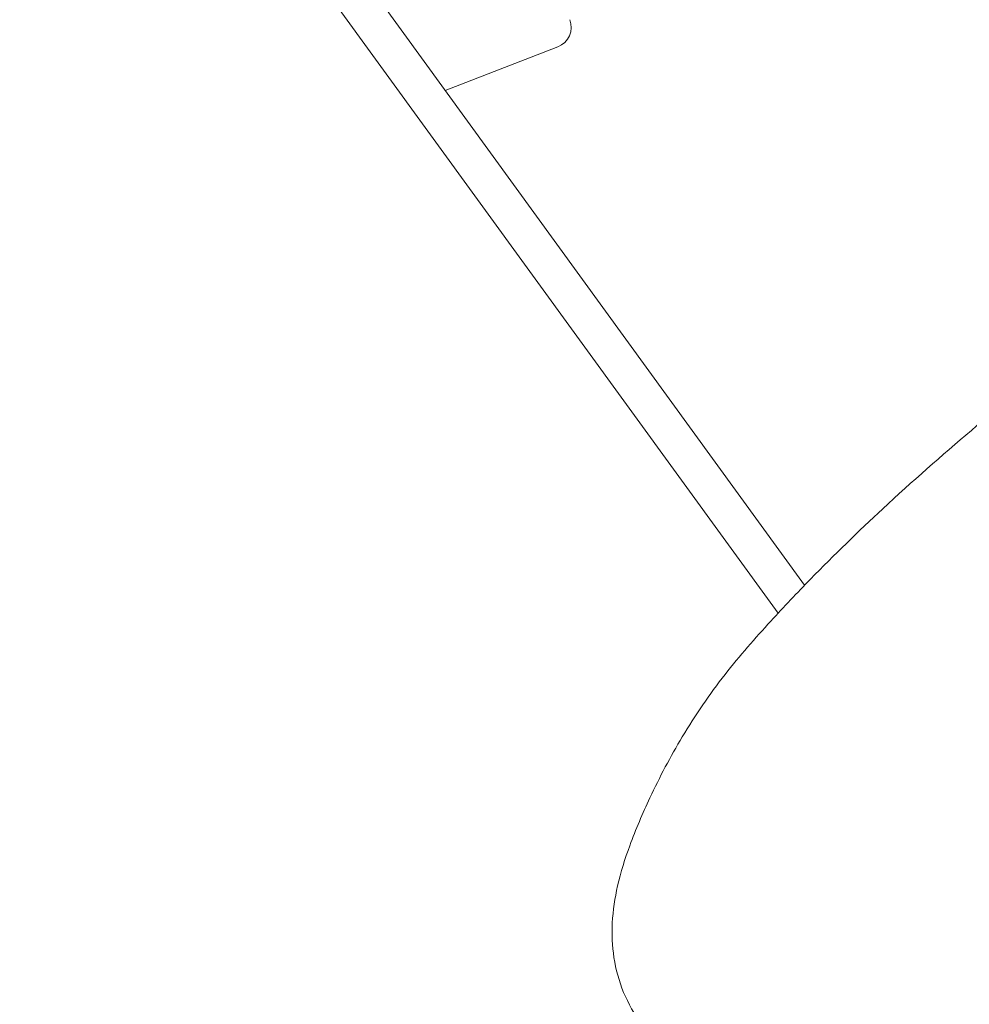
# Model space of a CAD drawing. Units: millimetres. Extents: x -2446 to 9961, y 9787 to 24188.
# Drawn here: x 2593 to 2683, y 14655 to 14749 of the extents above; entities that cross this region are included whole.
import ezdxf

# ---------------------------------------------------------------- set-up
doc = ezdxf.new("R2010")
doc.units = ezdxf.units.MM
doc.styles.get("Standard").update_dxf_attribs({"font": 'arial.ttf'})
doc.dimstyles.new('OLCU', dxfattribs={"dimtxt": 300, "dimasz": 225, "dimexe": 0.18, "dimexo": 0.0625, "dimgap": 80, "dimtad": 1, "dimdec": 0, "dimlfac": 0.1, "dimrnd": 5, "dimzin": 0, "dimdsep": 46, "dimtxsty": 'Standard', "dimcen": 0.09, "dimse1": 1, "dimse2": 1, "dimadec": 0, "dimazin": 0, "dimtfac": 1, "dimtdec": 0, "dimtofl": 0, "dimtmove": 0, "dimatfit": 3, "dimfxl": 1, "dimtolj": 1, "dimtzin": 0, "dimarcsym": 0})

# ---------------------------------------------------------------- blocks, each defined once
blk = doc.blocks.new('*D10')
at = {"color": 0, "lineweight": -2, "transparency": 16777216}
blk.add_line((9758.337, 23758.368), (-1328.419, 23758.368), dxfattribs=at)
at = {"color": 0, "transparency": 16777216}
for points in [[(-1328.419, 23791.701), (-1328.419, 23725.035), (-1528.419, 23758.368)], [(9758.337, 23791.701), (9758.337, 23725.035), (9958.337, 23758.368)]]:
    blk.add_solid(points, dxfattribs=at)
at = {"layer": 'Defpoints', "color": 0, "transparency": 16777216}
for p in [(-1528.419, 23758.368), (9958.337, 15008.32), (-1528.419, 12056.481)]:
    blk.add_point(p, dxfattribs=at)
at = {"color": 0, "transparency": 16777216, "insert": (4214.959, 23991.54), "char_height": 300, "attachment_point": 5}
blk.add_mtext('\\A1;1150', dxfattribs=at)

msp = doc.modelspace()

# ---------------------------------------------------------------- linework, layer by layer
at = {"color": 0, "linetype": 'Continuous', "lineweight": 0}
for p, q in [((2507.243, 14915.359, 1350.729), (2667.387, 14694.941, 1350.729)), ((2664.864, 14692.274, 1350.729), (2570.568, 14822.061, 1350.729)), ((2643.938, 14746.058, 1350.729), (2633.246, 14741.931, 1350.729))]:
    msp.add_line(p, q, dxfattribs=at)
msp.add_arc((2643.218, 14747.924, 1350.729), 2, 291.10412, 21.10412, dxfattribs=at)
for points, knots in [([(2667.949, 14695.519, 1350.729), (2670.189, 14697.811, 1350.729), (2672.487, 14700.034, 1350.729), (2677.585, 14704.766, 1350.729), (2680.401, 14707.248, 1350.729), (2685.854, 14711.87, 1350.729), (2688.535, 14714.055, 1350.729), (2691.617, 14716.481, 1350.729), (2692.108, 14716.865, 1350.729), (2692.713, 14717.335, 1350.729), (2692.841, 14717.434, 1350.729), (2693.003, 14717.56, 1350.729), (2693.05, 14717.597, 1350.729), (2693.13, 14717.658, 1350.729), (2693.163, 14717.684, 1350.729), (2693.227, 14717.733, 1350.729), (2693.258, 14717.757, 1350.729), (2693.374, 14717.848, 1350.729), (2693.451, 14717.907, 1350.729), (2693.711, 14718.109, 1350.729), (2693.911, 14718.265, 1350.729), (2694.596, 14718.797, 1350.729), (2695.121, 14719.204, 1350.729), (2696.481, 14720.25, 1350.729), (2697.363, 14720.919, 1350.729), (2699.023, 14722.16, 1350.729), (2699.822, 14722.748, 1350.729), (2701.095, 14723.673, 1350.729), (2701.599, 14724.035, 1350.729), (2702.311, 14724.543, 1350.729), (2702.523, 14724.694, 1350.729), (2702.973, 14725.013, 1350.729), (2703.207, 14725.179, 1350.729), (2703.49, 14725.379, 1350.729)], [0, 0, 0, 0, 10.003849, 10.003849, 21.912038, 21.912038, 33.033834, 33.033834, 35.177533, 35.177533, 35.750007, 35.750007, 36.008731, 36.008731, 36.261365, 36.261365, 36.76137, 36.76137, 37.322103, 37.322103, 38.581425, 38.581425, 41.325829, 41.325829, 45.570155, 45.570155, 50.041481, 50.041481, 52.882265, 52.882265, 54.305264, 54.305264, 55.727671, 55.727671, 55.727671, 55.727671]), ([(2697.165, 14655.308, 1350.729), (2694.293, 14653.886, 1350.729), (2691.417, 14652.539, 1350.729), (2686.189, 14650.393, 1350.729), (2683.884, 14649.595, 1350.729), (2679.562, 14648.411, 1350.729), (2677.542, 14647.974, 1350.729), (2673.234, 14647.252, 1350.729), (2670.943, 14646.975, 1350.729), (2666.324, 14646.713, 1350.729), (2663.965, 14646.745, 1350.729), (2660.104, 14647.473, 1350.729), (2658.55, 14647.97, 1350.729), (2656.033, 14649.253, 1350.729), (2655.007, 14649.956, 1350.729), (2653.266, 14651.514, 1350.729), (2652.516, 14652.356, 1350.729), (2651.203, 14654.193, 1350.729), (2650.636, 14655.207, 1350.729), (2649.758, 14657.32, 1350.729), (2649.447, 14658.438, 1350.729), (2649.108, 14660.656, 1350.729), (2649.064, 14661.769, 1350.729), (2649.183, 14664.05, 1350.729), (2649.365, 14665.228, 1350.729), (2649.924, 14667.677, 1350.729), (2650.323, 14668.951, 1350.729), (2651.346, 14671.744, 1350.729), (2651.999, 14673.251, 1350.729), (2653.619, 14676.712, 1350.729), (2654.64, 14678.65, 1350.729), (2656.993, 14682.583, 1350.729), (2658.351, 14684.572, 1350.729), (2661.219, 14688.238, 1350.729), (2662.698, 14689.906, 1350.729), (2665.412, 14692.879, 1350.729), (2666.67, 14694.21, 1350.729), (2667.949, 14695.519, 1350.729)], [0, 0, 0, 0, 10.004479, 10.004479, 17.411662, 17.411662, 23.757688, 23.757688, 30.872624, 30.872624, 37.98207, 37.98207, 42.828397, 42.828397, 46.508758, 46.508758, 49.847567, 49.847567, 53.285881, 53.285881, 56.724886, 56.724886, 60.061573, 60.061573, 63.661295, 63.661295, 67.733299, 67.733299, 72.793349, 72.793349, 79.527158, 79.527158, 86.887154, 86.887154, 93.768333, 93.768333, 99.484582, 99.484582, 99.484582, 99.484582])]:
    msp.add_open_spline(points, degree=3, knots=knots, dxfattribs=at)

# ---------------------------------------------------------------- dimensions: what is measured, and where the dimension line sits
dim = msp.add_linear_dim(base=(-1528.419, 23758.368), p1=(9958.337, 15008.32), p2=(-1528.419, 12056.481), dimstyle='OLCU', override={"dimasz": 200})
dim.commit()
dim.dimension.update_dxf_attribs({"geometry": '*D10', "text_midpoint": (4214.959, 23991.54)})

doc.saveas('drawing.dxf')
